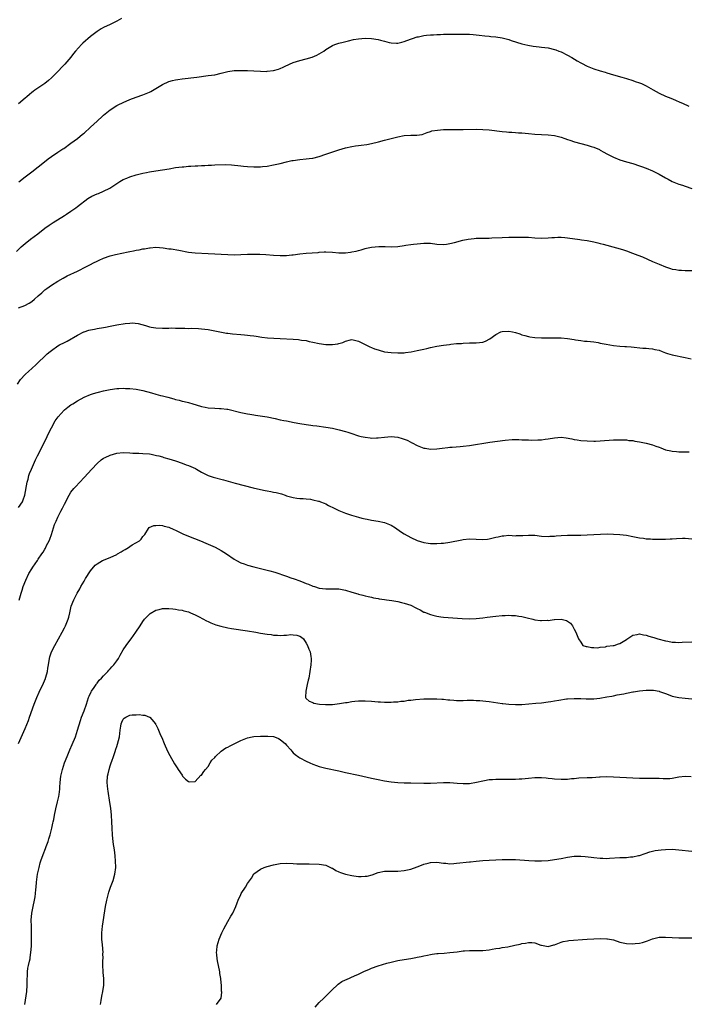
# Model space of a CAD drawing. Units: inches. Extents: x 2622000 to 2625000, y 1479000 to 1482000.
# Drawn here: x 2622465 to 2622670, y 1479995 to 1480297 of the extents above; entities that cross this region are included whole.
import ezdxf

# ---------------------------------------------------------------- set-up
doc = ezdxf.new("R2010")
doc.units = ezdxf.units.IN
doc.header["$MEASUREMENT"] = 0
doc.layers.add('LD26221479_10ft', color=70, linetype='Continuous')

msp = doc.modelspace()

# ---------------------------------------------------------------- linework, layer by layer
at = {"layer": 'LD26221479_10ft'}
for points, elevation in [([(2622496.47, 1480297), (2622495, 1480296.17), (2622493, 1480295.14), (2622491, 1480294.17), (2622490.24, 1480293.76), (2622489, 1480292.96), (2622487, 1480291.42), (2622484.61, 1480289.39), (2622484.2, 1480289), (2622482.4, 1480287), (2622481.78, 1480286.22), (2622481, 1480285.16), (2622479.09, 1480283), (2622478.07, 1480281.93), (2622477.25, 1480281), (2622475, 1480278.74), (2622474.08, 1480277.92), (2622472.96, 1480277.04), (2622469.91, 1480275), (2622469.4, 1480274.6), (2622469, 1480274.34), (2622468.32, 1480273.68), (2622467.46, 1480273), (2622467, 1480272.59), (2622465, 1480270.78)], 10190), ([(2622465.08, 1480246.92), (2622467, 1480248.44), (2622469, 1480249.96), (2622471, 1480251.56), (2622472.9, 1480253.1), (2622474.02, 1480253.98), (2622475, 1480254.67), (2622477, 1480256.03), (2622478.52, 1480257), (2622478.81, 1480257.19), (2622481, 1480258.75), (2622483, 1480260.25), (2622484.51, 1480261.49), (2622485, 1480261.87), (2622487, 1480263.64), (2622489, 1480265.5), (2622490.67, 1480267), (2622491, 1480267.33), (2622492.97, 1480269.03), (2622495, 1480270.33), (2622495.44, 1480270.56), (2622497, 1480271.27), (2622499, 1480272.11), (2622501, 1480272.85), (2622503, 1480273.57), (2622505, 1480274.4), (2622505.4, 1480274.6), (2622507, 1480275.51), (2622509, 1480276.73), (2622511, 1480277.66), (2622512.08, 1480277.92), (2622513, 1480278.2), (2622513.72, 1480278.28), (2622515, 1480278.5), (2622519.49, 1480279), (2622523, 1480279.46), (2622525, 1480279.75), (2622527, 1480280.2), (2622528.58, 1480280.58), (2622529, 1480280.7), (2622530.99, 1480281.01), (2622532.92, 1480281.08), (2622535, 1480281.04), (2622536.94, 1480280.94), (2622539, 1480280.8), (2622540.77, 1480280.77), (2622541, 1480280.78), (2622543, 1480281.02), (2622544.53, 1480281.47), (2622545, 1480281.63), (2622545.96, 1480282.04), (2622547, 1480282.56), (2622547.31, 1480282.69), (2622547.92, 1480283), (2622549, 1480283.48), (2622551, 1480284.13), (2622553, 1480284.62), (2622554.86, 1480285.14), (2622556.28, 1480285.72), (2622558.37, 1480287), (2622559, 1480287.44), (2622561, 1480288.65), (2622561.77, 1480289), (2622563, 1480289.38), (2622564.28, 1480289.72), (2622565.89, 1480290.11), (2622567.52, 1480290.48), (2622569, 1480290.74), (2622571, 1480290.89), (2622573, 1480290.78), (2622575, 1480290.5), (2622575.71, 1480290.29), (2622577, 1480290.04), (2622578.36, 1480289.64), (2622579, 1480289.52), (2622580.59, 1480289.41), (2622581, 1480289.4), (2622582.27, 1480289.73), (2622583, 1480289.89), (2622583.8, 1480290.2), (2622587, 1480291.32), (2622587.39, 1480291.39), (2622589, 1480291.78), (2622589.82, 1480291.82), (2622591, 1480291.99), (2622591.98, 1480291.98), (2622593, 1480292.07), (2622594.06, 1480292.06), (2622595, 1480292.13), (2622596.13, 1480292.13), (2622597, 1480292.16), (2622599, 1480292.18), (2622601, 1480292.17), (2622603, 1480292.12), (2622604.06, 1480292.06), (2622605.9, 1480291.9), (2622607.67, 1480291.67), (2622609, 1480291.54), (2622609.46, 1480291.46), (2622611, 1480291.31), (2622613, 1480290.99), (2622615, 1480290.48), (2622615.77, 1480290.23), (2622619, 1480289.24), (2622620.8, 1480288.8), (2622622.49, 1480288.49), (2622624.25, 1480288.25), (2622625, 1480288.18), (2622626.04, 1480288.04), (2622627, 1480287.93), (2622629, 1480287.49), (2622629.35, 1480287.35), (2622630.32, 1480287), (2622631, 1480286.73), (2622633, 1480285.69), (2622634.28, 1480285), (2622635.95, 1480283.95), (2622637, 1480283.39), (2622637.24, 1480283.24), (2622639, 1480282.37), (2622640.04, 1480281.96), (2622641, 1480281.56), (2622643, 1480280.91), (2622644.48, 1480280.48), (2622645, 1480280.31), (2622646.03, 1480280.03), (2622647, 1480279.73), (2622649.55, 1480279), (2622651, 1480278.61), (2622653, 1480277.99), (2622653.71, 1480277.71), (2622655, 1480277.27), (2622655.61, 1480277), (2622657, 1480276.37), (2622659.16, 1480275.16), (2622661, 1480274.1), (2622663, 1480273.21), (2622664.58, 1480272.58), (2622665.99, 1480271.99), (2622667.38, 1480271.38), (2622668.17, 1480271), (2622670.06, 1480270.06)], 10200), ([(2622464.37, 1480225.63), (2622465.36, 1480226.64), (2622465.78, 1480227), (2622467, 1480228.08), (2622468.64, 1480229.36), (2622470.83, 1480231), (2622473, 1480232.71), (2622474.3, 1480233.7), (2622475.51, 1480234.49), (2622479, 1480236.61), (2622479.6, 1480237), (2622481, 1480237.96), (2622482.48, 1480239), (2622483, 1480239.41), (2622486.19, 1480241.81), (2622487.44, 1480242.56), (2622489, 1480243.24), (2622489.39, 1480243.39), (2622491, 1480244.07), (2622492.89, 1480245), (2622495, 1480246.45), (2622495.93, 1480247), (2622497, 1480247.66), (2622498.09, 1480248.09), (2622499, 1480248.47), (2622501, 1480249.04), (2622503, 1480249.57), (2622504.17, 1480249.83), (2622505, 1480250.01), (2622507, 1480250.33), (2622509, 1480250.62), (2622511.06, 1480250.94), (2622513, 1480251.3), (2622515, 1480251.57), (2622515.58, 1480251.58), (2622517, 1480251.69), (2622517.69, 1480251.69), (2622519, 1480251.79), (2622519.83, 1480251.83), (2622521, 1480251.93), (2622521.95, 1480251.95), (2622523, 1480252.05), (2622524.05, 1480252.05), (2622525, 1480252.13), (2622528.22, 1480252.22), (2622530.15, 1480252.15), (2622533, 1480251.86), (2622533.76, 1480251.76), (2622535, 1480251.64), (2622537, 1480251.5), (2622537.52, 1480251.52), (2622539, 1480251.54), (2622539.63, 1480251.63), (2622541, 1480251.78), (2622543, 1480252.12), (2622545, 1480252.54), (2622546.95, 1480253.05), (2622548.56, 1480253.44), (2622549, 1480253.52), (2622551, 1480253.79), (2622553, 1480253.95), (2622553.93, 1480254.07), (2622555, 1480254.23), (2622557, 1480254.73), (2622559, 1480255.39), (2622563, 1480256.75), (2622565, 1480257.34), (2622567, 1480257.77), (2622568.08, 1480257.92), (2622569, 1480258.07), (2622569.84, 1480258.16), (2622571.58, 1480258.42), (2622573, 1480258.67), (2622575.17, 1480259.17), (2622577, 1480259.65), (2622581, 1480260.75), (2622583, 1480261.11), (2622585, 1480261.18), (2622586.82, 1480261.18), (2622588.52, 1480261.48), (2622589, 1480261.67), (2622590.03, 1480262.03), (2622591, 1480262.36), (2622591.49, 1480262.51), (2622593.19, 1480262.81), (2622595.06, 1480262.94), (2622597, 1480262.98), (2622598.95, 1480262.95), (2622601, 1480262.94), (2622605, 1480263.03), (2622607, 1480262.98), (2622609, 1480262.84), (2622613, 1480262.39), (2622614.28, 1480262.28), (2622615, 1480262.19), (2622615.9, 1480262.1), (2622617, 1480262.06), (2622618.01, 1480261.99), (2622619, 1480261.95), (2622621, 1480261.79), (2622623, 1480261.58), (2622625, 1480261.41), (2622627, 1480261.31), (2622629, 1480261.1), (2622631, 1480260.61), (2622632.17, 1480260.17), (2622633, 1480259.9), (2622633.65, 1480259.65), (2622635.14, 1480259.14), (2622637, 1480258.63), (2622639, 1480258.16), (2622640.22, 1480257.78), (2622641, 1480257.57), (2622642.8, 1480256.8), (2622643, 1480256.67), (2622644.07, 1480256.07), (2622645, 1480255.48), (2622647, 1480254.46), (2622649, 1480253.68), (2622651, 1480253.08), (2622653, 1480252.52), (2622655, 1480251.87), (2622655.64, 1480251.64), (2622657.08, 1480251.08), (2622659, 1480250.27), (2622661, 1480249.32), (2622663, 1480248.19), (2622663.72, 1480247.72), (2622665.03, 1480247.03), (2622667, 1480246.2), (2622668.13, 1480245.87), (2622669, 1480245.58), (2622671, 1480244.85)], 10210), ([(2622465, 1480208.36), (2622466.89, 1480209.11), (2622468.23, 1480209.77), (2622469, 1480210.32), (2622469.82, 1480211), (2622471, 1480212.04), (2622472.05, 1480213), (2622473, 1480213.84), (2622473.67, 1480214.33), (2622475, 1480215.35), (2622477, 1480216.57), (2622478.57, 1480217.43), (2622479.89, 1480218.11), (2622483, 1480219.62), (2622485.75, 1480221), (2622487, 1480221.66), (2622487.9, 1480222.1), (2622489, 1480222.69), (2622489.67, 1480223), (2622491, 1480223.58), (2622493, 1480224.24), (2622494.65, 1480224.65), (2622498.54, 1480225.46), (2622499, 1480225.58), (2622500.19, 1480225.81), (2622501, 1480226), (2622501.86, 1480226.14), (2622503, 1480226.4), (2622503.56, 1480226.44), (2622505, 1480226.75), (2622505.26, 1480226.74), (2622507, 1480226.94), (2622509.25, 1480226.75), (2622511, 1480226.44), (2622511.62, 1480226.38), (2622514.02, 1480225.98), (2622517, 1480225.43), (2622519, 1480225.21), (2622522.99, 1480225.01), (2622529, 1480224.65), (2622531, 1480224.6), (2622533, 1480224.66), (2622535, 1480224.75), (2622537, 1480224.79), (2622538.77, 1480224.77), (2622540.67, 1480224.67), (2622543, 1480224.5), (2622545, 1480224.37), (2622546.4, 1480224.4), (2622547, 1480224.39), (2622548.6, 1480224.6), (2622549, 1480224.63), (2622551, 1480224.94), (2622553, 1480225.12), (2622554.81, 1480225.19), (2622556.68, 1480225.32), (2622557, 1480225.36), (2622558.54, 1480225.46), (2622559, 1480225.51), (2622561, 1480225.45), (2622563, 1480225.23), (2622565, 1480225.18), (2622566.6, 1480225.4), (2622567, 1480225.46), (2622568.26, 1480225.74), (2622569, 1480225.96), (2622569.85, 1480226.15), (2622571, 1480226.5), (2622571.42, 1480226.58), (2622573, 1480226.97), (2622575.19, 1480227.19), (2622577, 1480227.13), (2622577.14, 1480227.14), (2622579, 1480227.06), (2622581, 1480227.17), (2622583, 1480227.47), (2622583.52, 1480227.52), (2622585, 1480227.74), (2622585.81, 1480227.81), (2622587, 1480227.98), (2622589, 1480228.18), (2622591, 1480228.15), (2622593, 1480227.89), (2622595, 1480227.79), (2622595.89, 1480227.89), (2622597, 1480228.06), (2622598.37, 1480228.37), (2622600.96, 1480229.04), (2622602.6, 1480229.4), (2622604.37, 1480229.63), (2622605, 1480229.67), (2622605.66, 1480229.66), (2622608.26, 1480229.74), (2622609, 1480229.74), (2622609.76, 1480229.76), (2622613, 1480229.92), (2622615, 1480229.99), (2622617, 1480230.03), (2622617.99, 1480230.01), (2622619, 1480230.04), (2622620.01, 1480229.99), (2622621, 1480229.98), (2622623, 1480229.84), (2622625, 1480229.74), (2622627, 1480229.8), (2622628.15, 1480229.85), (2622629, 1480229.92), (2622629.96, 1480229.96), (2622631, 1480229.95), (2622632.15, 1480229.85), (2622633, 1480229.8), (2622636.69, 1480229.31), (2622637.21, 1480229.21), (2622639, 1480228.97), (2622641, 1480228.58), (2622642.28, 1480228.28), (2622643, 1480228.06), (2622643.85, 1480227.85), (2622645, 1480227.51), (2622649.77, 1480226.23), (2622651, 1480225.81), (2622652.85, 1480225.15), (2622654.51, 1480224.51), (2622655.93, 1480223.93), (2622659, 1480222.54), (2622661, 1480221.69), (2622663, 1480220.9), (2622664.45, 1480220.45), (2622665, 1480220.25), (2622666.07, 1480220.07), (2622667, 1480219.87), (2622667.87, 1480219.87), (2622669, 1480219.81), (2622669.82, 1480219.82), (2622671, 1480219.8)], 10220), ([(2622464.6, 1480185), (2622465.61, 1480186.39), (2622467, 1480187.95), (2622468.1, 1480189), (2622469, 1480189.83), (2622470.32, 1480191), (2622471, 1480191.63), (2622473, 1480193.55), (2622473.75, 1480194.25), (2622474.59, 1480195), (2622475, 1480195.32), (2622477, 1480196.69), (2622477.54, 1480197), (2622479, 1480197.79), (2622479.8, 1480198.2), (2622483, 1480200), (2622484.94, 1480201), (2622485, 1480201.03), (2622486.52, 1480201.48), (2622487, 1480201.66), (2622488.17, 1480201.83), (2622489, 1480202), (2622491, 1480202.32), (2622491.55, 1480202.45), (2622493, 1480202.74), (2622495, 1480203.16), (2622497.58, 1480203.58), (2622499, 1480203.69), (2622499.73, 1480203.73), (2622501.58, 1480203.58), (2622503.78, 1480203), (2622505, 1480202.59), (2622505.53, 1480202.47), (2622507, 1480202.2), (2622509, 1480202.13), (2622509.83, 1480202.17), (2622511, 1480202.16), (2622511.8, 1480202.2), (2622513, 1480202.16), (2622513.82, 1480202.18), (2622515, 1480202.11), (2622515.87, 1480202.13), (2622517, 1480202.08), (2622517.91, 1480202.09), (2622520, 1480202), (2622521, 1480201.94), (2622523, 1480201.71), (2622525, 1480201.36), (2622528.65, 1480200.65), (2622529, 1480200.63), (2622530.44, 1480200.44), (2622533, 1480200.21), (2622534.09, 1480200.09), (2622535, 1480200), (2622535.87, 1480199.87), (2622537, 1480199.74), (2622537.64, 1480199.64), (2622539.4, 1480199.4), (2622541.2, 1480199.2), (2622543.04, 1480199.04), (2622545, 1480198.92), (2622549, 1480198.73), (2622550.62, 1480198.62), (2622551, 1480198.58), (2622551.51, 1480198.49), (2622553, 1480198.31), (2622553.92, 1480198.08), (2622555, 1480197.86), (2622557, 1480197.41), (2622559, 1480197.15), (2622561, 1480197.13), (2622562.65, 1480197.35), (2622563, 1480197.43), (2622564.21, 1480197.79), (2622565, 1480198.16), (2622566.6, 1480198.6), (2622567, 1480198.69), (2622569, 1480198.17), (2622572.43, 1480196.43), (2622573, 1480196.24), (2622573.85, 1480195.85), (2622575, 1480195.5), (2622575.36, 1480195.36), (2622577, 1480194.93), (2622579, 1480194.64), (2622581, 1480194.56), (2622583, 1480194.63), (2622583.34, 1480194.66), (2622585.12, 1480194.88), (2622587, 1480195.25), (2622589, 1480195.73), (2622589.93, 1480195.93), (2622591, 1480196.2), (2622593, 1480196.62), (2622595, 1480196.97), (2622596.82, 1480197.18), (2622597.25, 1480197.25), (2622599, 1480197.4), (2622600.51, 1480197.49), (2622601, 1480197.55), (2622603, 1480197.6), (2622604.39, 1480197.61), (2622605, 1480197.6), (2622607, 1480197.88), (2622607.84, 1480198.16), (2622609.16, 1480198.84), (2622611, 1480200.23), (2622612.54, 1480201), (2622613, 1480201.16), (2622615, 1480201.22), (2622616.12, 1480201), (2622617, 1480200.8), (2622618.36, 1480200.36), (2622619, 1480200.14), (2622619.88, 1480199.88), (2622621, 1480199.56), (2622621.48, 1480199.48), (2622623, 1480199.26), (2622625, 1480199.2), (2622627, 1480199.22), (2622629, 1480199.22), (2622631, 1480199.18), (2622633, 1480199), (2622635, 1480198.66), (2622635.39, 1480198.61), (2622637, 1480198.32), (2622638.16, 1480198.16), (2622639, 1480198.13), (2622639.95, 1480198.05), (2622641, 1480197.94), (2622642.3, 1480197.7), (2622643, 1480197.59), (2622644.79, 1480197.21), (2622647, 1480196.87), (2622649, 1480196.66), (2622650.54, 1480196.54), (2622651, 1480196.5), (2622652.41, 1480196.41), (2622656.06, 1480196.06), (2622657, 1480196.02), (2622657.89, 1480195.89), (2622659, 1480195.83), (2622659.64, 1480195.64), (2622661, 1480195.35), (2622661.94, 1480195), (2622663, 1480194.57), (2622663.59, 1480194.41), (2622665, 1480193.94), (2622669, 1480193.17), (2622670.76, 1480192.76)], 10230), ([(2622465, 1480147.18), (2622466.14, 1480149), (2622466.42, 1480149.58), (2622466.92, 1480151), (2622467.62, 1480155), (2622467.86, 1480155.86), (2622468.15, 1480157), (2622468.36, 1480157.64), (2622468.88, 1480159), (2622470.19, 1480161.81), (2622470.79, 1480163), (2622472.16, 1480165.84), (2622473.74, 1480169), (2622474.14, 1480169.86), (2622475, 1480171.59), (2622476.21, 1480173.79), (2622477.08, 1480175), (2622478.89, 1480177), (2622479, 1480177.1), (2622480.06, 1480177.94), (2622481, 1480178.63), (2622481.57, 1480179), (2622483, 1480179.92), (2622485, 1480181.03), (2622487, 1480181.86), (2622487.88, 1480182.12), (2622489, 1480182.48), (2622489.43, 1480182.57), (2622491, 1480182.97), (2622493, 1480183.34), (2622495, 1480183.61), (2622495.64, 1480183.64), (2622497, 1480183.74), (2622497.7, 1480183.7), (2622499, 1480183.67), (2622501, 1480183.42), (2622503, 1480183.04), (2622505.66, 1480182.34), (2622507, 1480181.92), (2622508.44, 1480181.56), (2622509, 1480181.39), (2622510.64, 1480181), (2622512.49, 1480180.49), (2622513, 1480180.34), (2622514.07, 1480180.07), (2622515, 1480179.82), (2622515.67, 1480179.67), (2622517, 1480179.35), (2622518.29, 1480179), (2622519.29, 1480178.71), (2622521, 1480178.15), (2622522.06, 1480177.94), (2622523, 1480177.72), (2622525, 1480177.6), (2622526.46, 1480177.54), (2622527, 1480177.56), (2622528.68, 1480177.32), (2622529, 1480177.3), (2622533, 1480176.35), (2622535, 1480175.91), (2622535.78, 1480175.78), (2622537, 1480175.55), (2622537.5, 1480175.5), (2622541, 1480175.01), (2622543.53, 1480174.47), (2622545, 1480174.11), (2622546.1, 1480173.9), (2622547, 1480173.71), (2622549.3, 1480173.3), (2622551, 1480172.98), (2622553, 1480172.65), (2622554.46, 1480172.46), (2622555, 1480172.38), (2622556.23, 1480172.23), (2622559, 1480171.84), (2622561, 1480171.49), (2622561.42, 1480171.42), (2622563.05, 1480171.05), (2622565, 1480170.53), (2622565.73, 1480170.27), (2622567, 1480169.9), (2622568.7, 1480169.3), (2622569, 1480169.21), (2622569.8, 1480169), (2622571, 1480168.71), (2622572.53, 1480168.53), (2622573, 1480168.5), (2622574.52, 1480168.52), (2622575, 1480168.55), (2622577, 1480168.76), (2622579, 1480168.94), (2622581, 1480168.77), (2622582.39, 1480168.39), (2622583.86, 1480167.86), (2622585, 1480167.22), (2622585.16, 1480167.16), (2622585.42, 1480167), (2622587, 1480166.2), (2622589, 1480165.43), (2622589.36, 1480165.36), (2622591, 1480165.11), (2622593, 1480165.18), (2622594.6, 1480165.4), (2622596.38, 1480165.62), (2622597, 1480165.68), (2622597.71, 1480165.71), (2622600.09, 1480165.91), (2622601, 1480165.96), (2622603, 1480166.22), (2622609.2, 1480167.2), (2622611.55, 1480167.55), (2622613.84, 1480167.84), (2622616.02, 1480168.02), (2622617, 1480168.03), (2622618.03, 1480168.03), (2622619, 1480167.98), (2622621, 1480167.9), (2622621.88, 1480167.88), (2622623.91, 1480167.91), (2622625, 1480167.98), (2622626.1, 1480168.1), (2622627, 1480168.23), (2622629, 1480168.6), (2622631, 1480168.73), (2622632.55, 1480168.55), (2622634.26, 1480168.26), (2622635, 1480168.08), (2622635.95, 1480167.95), (2622637, 1480167.78), (2622639, 1480167.59), (2622641, 1480167.54), (2622641.56, 1480167.56), (2622643, 1480167.63), (2622647, 1480167.91), (2622647.93, 1480167.93), (2622649, 1480167.99), (2622649.91, 1480167.91), (2622651, 1480167.91), (2622651.78, 1480167.78), (2622653, 1480167.69), (2622653.57, 1480167.57), (2622655, 1480167.37), (2622657, 1480166.96), (2622659, 1480166.4), (2622660, 1480166), (2622661, 1480165.66), (2622661.52, 1480165.52), (2622663, 1480164.91), (2622664.57, 1480164.57), (2622665, 1480164.45), (2622666.36, 1480164.36), (2622667, 1480164.29), (2622668.27, 1480164.27), (2622669, 1480164.24), (2622670.22, 1480164.22)], 10240), ([(2622465.19, 1480118.81), (2622465.81, 1480121), (2622466.12, 1480121.88), (2622466.42, 1480123), (2622467.17, 1480125), (2622468.16, 1480127), (2622469, 1480128.47), (2622469.38, 1480129), (2622470.72, 1480131), (2622471, 1480131.45), (2622472.06, 1480133), (2622472.46, 1480133.54), (2622473, 1480134.47), (2622473.22, 1480134.78), (2622473.56, 1480135.56), (2622474.31, 1480137), (2622474.52, 1480137.48), (2622475.02, 1480138.98), (2622475.65, 1480141), (2622476.01, 1480141.99), (2622476.43, 1480143), (2622477, 1480144.23), (2622477.91, 1480146.09), (2622478.41, 1480147), (2622479, 1480148.29), (2622479.39, 1480149), (2622479.9, 1480150.1), (2622480.42, 1480151), (2622481, 1480151.94), (2622481.85, 1480153), (2622482.4, 1480153.6), (2622485, 1480156.37), (2622487.37, 1480159), (2622489, 1480160.73), (2622490.23, 1480161.77), (2622491, 1480162.29), (2622491.46, 1480162.54), (2622493, 1480163.29), (2622495, 1480163.85), (2622497, 1480164.03), (2622499, 1480163.96), (2622499.9, 1480163.9), (2622501, 1480163.86), (2622501.82, 1480163.82), (2622503, 1480163.79), (2622505, 1480163.62), (2622505.53, 1480163.53), (2622507.19, 1480163.19), (2622507.85, 1480163), (2622509, 1480162.7), (2622509.43, 1480162.57), (2622511, 1480162.14), (2622513, 1480161.5), (2622515, 1480160.82), (2622516.3, 1480160.3), (2622517, 1480160.06), (2622519.15, 1480159.15), (2622519.45, 1480159), (2622521, 1480158.05), (2622523, 1480157), (2622524.5, 1480156.5), (2622527.69, 1480155.69), (2622531.29, 1480154.71), (2622536.73, 1480153.27), (2622539, 1480152.71), (2622540.43, 1480152.43), (2622541, 1480152.29), (2622542.16, 1480152.16), (2622543, 1480151.96), (2622543.85, 1480151.85), (2622545.41, 1480151.41), (2622546.53, 1480151), (2622547, 1480150.84), (2622549, 1480150.26), (2622550.08, 1480150.08), (2622551, 1480149.96), (2622552.06, 1480149.94), (2622553, 1480149.83), (2622554.27, 1480149.74), (2622555, 1480149.62), (2622556.8, 1480149.2), (2622557, 1480149.14), (2622557.35, 1480149), (2622558.5, 1480148.5), (2622559, 1480148.31), (2622559.85, 1480147.85), (2622561.6, 1480147), (2622563, 1480146.29), (2622565, 1480145.47), (2622566.85, 1480144.85), (2622569, 1480144.23), (2622569.99, 1480143.99), (2622571, 1480143.72), (2622571.61, 1480143.61), (2622573, 1480143.3), (2622575, 1480143.01), (2622577, 1480142.63), (2622579, 1480141.82), (2622580.3, 1480141), (2622581.9, 1480139.9), (2622583, 1480139.17), (2622585, 1480138.07), (2622587, 1480137.14), (2622589, 1480136.5), (2622590.32, 1480136.32), (2622591, 1480136.21), (2622592.22, 1480136.22), (2622593, 1480136.2), (2622594.29, 1480136.28), (2622595, 1480136.3), (2622597, 1480136.56), (2622600.64, 1480137.36), (2622601, 1480137.41), (2622603, 1480137.6), (2622607, 1480137.41), (2622608.44, 1480137.56), (2622609, 1480137.6), (2622611, 1480138.09), (2622611.77, 1480138.23), (2622613, 1480138.57), (2622613.43, 1480138.57), (2622615, 1480138.71), (2622617, 1480138.59), (2622617.39, 1480138.61), (2622619, 1480138.61), (2622619.34, 1480138.66), (2622621, 1480138.76), (2622623, 1480138.72), (2622625, 1480138.47), (2622627, 1480138.33), (2622627.6, 1480138.4), (2622629, 1480138.49), (2622629.46, 1480138.54), (2622631, 1480138.68), (2622633, 1480138.73), (2622633.28, 1480138.72), (2622635.28, 1480138.72), (2622637, 1480138.74), (2622639, 1480138.82), (2622641, 1480138.94), (2622643.09, 1480139.09), (2622645.16, 1480139.16), (2622647, 1480139.1), (2622649, 1480138.94), (2622651, 1480138.71), (2622653, 1480138.34), (2622655, 1480137.92), (2622656.21, 1480137.79), (2622657, 1480137.67), (2622658.39, 1480137.61), (2622659, 1480137.56), (2622660.47, 1480137.53), (2622661, 1480137.5), (2622662.48, 1480137.52), (2622663, 1480137.5), (2622664.4, 1480137.6), (2622665, 1480137.6), (2622666.27, 1480137.73), (2622668.2, 1480137.8), (2622669, 1480137.8), (2622671, 1480137.65)], 10250), ([(2622465, 1480074.93), (2622467, 1480079.6), (2622467.98, 1480082.02), (2622468.36, 1480083), (2622469.78, 1480087), (2622470.56, 1480089), (2622471.3, 1480090.7), (2622472.59, 1480093.41), (2622473.18, 1480094.82), (2622473.24, 1480095), (2622473.31, 1480095.31), (2622473.78, 1480097), (2622473.96, 1480098.04), (2622474.09, 1480099), (2622474.43, 1480101), (2622474.55, 1480101.45), (2622475.08, 1480103), (2622476.1, 1480105), (2622478.33, 1480109), (2622479, 1480110.37), (2622479.34, 1480111), (2622479.53, 1480111.53), (2622480.13, 1480113), (2622480.35, 1480113.65), (2622480.61, 1480115), (2622481.08, 1480117), (2622481.84, 1480119), (2622482.88, 1480121), (2622483.72, 1480122.28), (2622484.05, 1480123), (2622485, 1480124.68), (2622485.45, 1480125.45), (2622487, 1480127.85), (2622488.4, 1480129.6), (2622489, 1480130.01), (2622490.7, 1480131), (2622491, 1480131.14), (2622491.21, 1480131.21), (2622493, 1480131.95), (2622495, 1480132.86), (2622495.25, 1480133), (2622496.32, 1480133.68), (2622497, 1480134.08), (2622497.59, 1480134.41), (2622498.6, 1480135), (2622499, 1480135.29), (2622499.75, 1480135.75), (2622502.01, 1480137), (2622502.49, 1480137.51), (2622503, 1480138.3), (2622503.57, 1480139), (2622504.76, 1480140.76), (2622504.93, 1480141.07), (2622506.32, 1480141.68), (2622507, 1480141.74), (2622508.21, 1480141.79), (2622509, 1480141.73), (2622509.55, 1480141.55), (2622511, 1480141.2), (2622512.49, 1480140.49), (2622513, 1480140.27), (2622513.84, 1480139.84), (2622515.19, 1480139.19), (2622517, 1480138.42), (2622520.69, 1480137), (2622522.29, 1480136.29), (2622523, 1480136), (2622523.68, 1480135.68), (2622525.09, 1480135.09), (2622527, 1480134.04), (2622528.61, 1480133), (2622531, 1480131.38), (2622531.64, 1480131), (2622533, 1480130.33), (2622534.05, 1480129.95), (2622535, 1480129.58), (2622537, 1480129.03), (2622540.27, 1480128.27), (2622541.86, 1480127.86), (2622543.39, 1480127.39), (2622547, 1480126.17), (2622548.3, 1480125.7), (2622549.36, 1480125.36), (2622551, 1480124.75), (2622552.29, 1480124.29), (2622553, 1480123.97), (2622553.72, 1480123.72), (2622555, 1480123.17), (2622555.53, 1480123), (2622557, 1480122.57), (2622559, 1480122.31), (2622561, 1480122.32), (2622563, 1480122.27), (2622565, 1480121.91), (2622567, 1480121.32), (2622568.77, 1480120.77), (2622569, 1480120.72), (2622570.33, 1480120.33), (2622571, 1480120.21), (2622571.94, 1480119.94), (2622573, 1480119.76), (2622573.59, 1480119.59), (2622575, 1480119.37), (2622575.3, 1480119.3), (2622577, 1480119.09), (2622577.58, 1480119), (2622579.22, 1480118.78), (2622581, 1480118.44), (2622582.14, 1480118.14), (2622583, 1480117.96), (2622585, 1480117.27), (2622586.55, 1480116.55), (2622587, 1480116.28), (2622587.9, 1480115.9), (2622589, 1480115.22), (2622589.17, 1480115.17), (2622591, 1480114.42), (2622591.79, 1480114.21), (2622593, 1480113.95), (2622594.23, 1480113.77), (2622595, 1480113.69), (2622596.44, 1480113.56), (2622600.77, 1480113.23), (2622603, 1480113.14), (2622605, 1480113.24), (2622607, 1480113.47), (2622608.35, 1480113.65), (2622611, 1480113.94), (2622613, 1480114.13), (2622613.84, 1480114.16), (2622615, 1480114.24), (2622615.81, 1480114.19), (2622617, 1480114.17), (2622618.02, 1480113.98), (2622619, 1480113.85), (2622620.57, 1480113.43), (2622622.35, 1480113), (2622623, 1480112.83), (2622624.65, 1480112.65), (2622625, 1480112.58), (2622626.7, 1480112.7), (2622627, 1480112.66), (2622628.9, 1480112.9), (2622629, 1480112.89), (2622631, 1480113), (2622632.67, 1480112.67), (2622633.84, 1480111.84), (2622634.44, 1480111), (2622635, 1480110), (2622635.49, 1480109), (2622636.28, 1480107), (2622637, 1480105.94), (2622637.7, 1480105), (2622638.65, 1480104.65), (2622639, 1480104.63), (2622640.31, 1480104.31), (2622641, 1480104.34), (2622642.29, 1480104.29), (2622643, 1480104.45), (2622644.6, 1480104.6), (2622645, 1480104.72), (2622646.94, 1480104.94), (2622647.28, 1480105), (2622648.56, 1480105.44), (2622649, 1480105.55), (2622651, 1480106.8), (2622651.11, 1480106.89), (2622653, 1480108.14), (2622654.31, 1480108.31), (2622655, 1480108.52), (2622656.24, 1480108.24), (2622657, 1480108.18), (2622657.87, 1480107.87), (2622659, 1480107.54), (2622659.4, 1480107.4), (2622660.64, 1480107), (2622663, 1480106.4), (2622663.69, 1480106.31), (2622665, 1480106.02), (2622665.99, 1480106.01), (2622667, 1480105.92), (2622668.02, 1480105.98), (2622671, 1480106.05)], 10260), ([(2622466.85, 1479995), (2622467.48, 1479999), (2622467.62, 1480001), (2622467.62, 1480003), (2622467.66, 1480003.66), (2622467.69, 1480005), (2622467.84, 1480006.16), (2622468.01, 1480007), (2622468.33, 1480008.33), (2622468.47, 1480009), (2622468.53, 1480009.47), (2622468.77, 1480011), (2622468.89, 1480012.89), (2622468.96, 1480015), (2622468.97, 1480017.03), (2622468.9, 1480019), (2622468.87, 1480020.87), (2622469.03, 1480023), (2622469.39, 1480025), (2622469.83, 1480027), (2622470, 1480028), (2622470.19, 1480029), (2622470.29, 1480030.29), (2622470.39, 1480031), (2622470.47, 1480032.47), (2622470.8, 1480035), (2622471.23, 1480037), (2622471.62, 1480038.38), (2622471.82, 1480039), (2622472.54, 1480041), (2622473.23, 1480042.77), (2622473.45, 1480043.45), (2622473.99, 1480045), (2622474.22, 1480045.78), (2622474.62, 1480047), (2622475.18, 1480049), (2622475.46, 1480050.54), (2622475.59, 1480051), (2622475.73, 1480051.73), (2622475.92, 1480053), (2622476.34, 1480055), (2622476.91, 1480057.09), (2622477.29, 1480058.71), (2622477.36, 1480059.36), (2622477.59, 1480061), (2622477.63, 1480061.63), (2622477.74, 1480063), (2622477.95, 1480065), (2622478.38, 1480067), (2622479.03, 1480069), (2622479.81, 1480071), (2622480.67, 1480073), (2622481.39, 1480074.61), (2622482.37, 1480077), (2622483.04, 1480079), (2622483.96, 1480082.04), (2622484.27, 1480083), (2622485.01, 1480085), (2622485.72, 1480087), (2622486.41, 1480089), (2622486.58, 1480089.42), (2622487.21, 1480090.79), (2622487.34, 1480091), (2622488.13, 1480092.13), (2622488.7, 1480093), (2622488.81, 1480093.19), (2622489, 1480093.41), (2622489.68, 1480094.32), (2622490.39, 1480095), (2622491, 1480095.71), (2622492.25, 1480097), (2622492.58, 1480097.42), (2622493, 1480097.82), (2622493.54, 1480098.46), (2622494.09, 1480099), (2622495, 1480100.24), (2622495.54, 1480101), (2622496.04, 1480101.96), (2622497, 1480103.61), (2622497.9, 1480105), (2622498.36, 1480105.64), (2622499.43, 1480107), (2622500.88, 1480109), (2622502.15, 1480111), (2622503, 1480112.3), (2622503.56, 1480113), (2622504.22, 1480113.78), (2622505, 1480114.56), (2622505.25, 1480114.75), (2622507, 1480115.78), (2622508.02, 1480116.02), (2622509, 1480116.27), (2622511, 1480116.3), (2622512.15, 1480116.15), (2622513, 1480116.1), (2622513.91, 1480115.91), (2622515, 1480115.8), (2622515.58, 1480115.58), (2622517, 1480115.26), (2622517.17, 1480115.17), (2622517.6, 1480115), (2622519, 1480114.38), (2622520.25, 1480113.75), (2622522.5, 1480112.5), (2622523, 1480112.29), (2622523.86, 1480111.86), (2622525.31, 1480111.31), (2622526.86, 1480110.86), (2622529, 1480110.4), (2622530.18, 1480110.18), (2622535, 1480109.43), (2622537.53, 1480109), (2622539, 1480108.73), (2622541, 1480108.42), (2622542.3, 1480108.3), (2622543, 1480108.17), (2622544.18, 1480108.18), (2622545, 1480108.04), (2622546.18, 1480108.18), (2622547, 1480108.09), (2622548.29, 1480108.29), (2622549, 1480108.19), (2622550.15, 1480108.15), (2622551, 1480107.79), (2622551.51, 1480107.51), (2622552.13, 1480107), (2622553, 1480105.68), (2622553.38, 1480105), (2622553.85, 1480103.85), (2622554.16, 1480103), (2622554.37, 1480101.63), (2622554.49, 1480101), (2622554.48, 1480100.48), (2622554.41, 1480099), (2622554.11, 1480097), (2622553.76, 1480095), (2622553.63, 1480094.37), (2622553.34, 1480093), (2622552.85, 1480091), (2622552.83, 1480089.17), (2622552.8, 1480089), (2622552.87, 1480088.87), (2622553, 1480088.78), (2622553.9, 1480087.9), (2622555, 1480087.53), (2622555.33, 1480087.33), (2622557.08, 1480087), (2622558.9, 1480086.9), (2622559.08, 1480086.92), (2622561, 1480086.93), (2622563.16, 1480087.16), (2622565, 1480087.52), (2622565.57, 1480087.56), (2622567, 1480087.83), (2622567.89, 1480087.89), (2622569, 1480088.01), (2622571, 1480088.07), (2622573, 1480087.95), (2622575, 1480087.74), (2622575.72, 1480087.72), (2622577, 1480087.62), (2622577.66, 1480087.66), (2622579, 1480087.64), (2622579.73, 1480087.73), (2622581, 1480087.75), (2622581.91, 1480087.91), (2622583, 1480087.95), (2622584.18, 1480088.18), (2622585, 1480088.22), (2622586.45, 1480088.45), (2622589, 1480088.62), (2622590.64, 1480088.64), (2622591, 1480088.67), (2622592.65, 1480088.65), (2622593, 1480088.68), (2622594.54, 1480088.54), (2622595, 1480088.56), (2622596.33, 1480088.33), (2622597, 1480088.31), (2622598.18, 1480088.18), (2622599, 1480088.14), (2622600.16, 1480088.16), (2622601, 1480088.14), (2622602.23, 1480088.22), (2622603, 1480088.2), (2622604.22, 1480088.22), (2622605, 1480088.16), (2622606.1, 1480088.1), (2622607.92, 1480087.92), (2622609, 1480087.79), (2622613, 1480087.2), (2622613.2, 1480087.2), (2622615, 1480087.01), (2622617, 1480086.92), (2622619, 1480086.95), (2622621.08, 1480087.08), (2622623.26, 1480087.26), (2622625, 1480087.43), (2622627, 1480087.68), (2622627.84, 1480087.84), (2622629, 1480088.02), (2622630.27, 1480088.27), (2622632.62, 1480088.62), (2622633, 1480088.66), (2622635, 1480088.79), (2622637, 1480088.73), (2622638.63, 1480088.63), (2622640.65, 1480088.65), (2622641, 1480088.68), (2622642.89, 1480088.89), (2622645, 1480089.23), (2622646.5, 1480089.5), (2622647, 1480089.58), (2622648.17, 1480089.83), (2622650.15, 1480090.15), (2622651, 1480090.36), (2622651.49, 1480090.51), (2622653, 1480090.75), (2622653.2, 1480090.8), (2622655, 1480091.06), (2622657, 1480091.25), (2622657.26, 1480091.26), (2622659.24, 1480091.24), (2622661, 1480090.95), (2622661.09, 1480090.91), (2622663, 1480090.31), (2622664.25, 1480089.75), (2622665, 1480089.49), (2622667, 1480089.04), (2622669, 1480088.87), (2622671, 1480088.64)], 10270), ([(2622490.07, 1479995), (2622490.28, 1479996.28), (2622490.42, 1479997.58), (2622490.78, 1479999), (2622491.11, 1480001), (2622491.09, 1480003), (2622490.88, 1480004.88), (2622490.9, 1480005.1), (2622490.78, 1480007), (2622490.78, 1480008.78), (2622490.81, 1480009), (2622490.8, 1480010.8), (2622490.81, 1480011), (2622490.64, 1480013.36), (2622490.45, 1480015), (2622490.42, 1480016.42), (2622490.43, 1480017), (2622490.65, 1480019), (2622491.61, 1480025), (2622491.98, 1480027), (2622492.45, 1480029), (2622492.6, 1480029.4), (2622493.12, 1480031), (2622493.87, 1480033), (2622494.44, 1480035), (2622494.69, 1480037), (2622494.67, 1480039), (2622494.51, 1480040.51), (2622494.46, 1480041.54), (2622494.24, 1480043), (2622494.05, 1480044.05), (2622493.96, 1480045), (2622493.84, 1480045.84), (2622493.72, 1480047), (2622493.58, 1480049), (2622493.55, 1480051), (2622493.46, 1480053), (2622493.2, 1480055.2), (2622492.91, 1480056.91), (2622492.4, 1480060.4), (2622492.3, 1480061), (2622492.07, 1480063), (2622492.17, 1480065), (2622492.34, 1480065.66), (2622492.65, 1480067), (2622493, 1480068.09), (2622493.35, 1480069), (2622493.51, 1480069.51), (2622494.07, 1480071), (2622494.55, 1480072.55), (2622494.78, 1480073.22), (2622495, 1480074.07), (2622495.27, 1480074.73), (2622495.81, 1480077), (2622496.04, 1480079), (2622496.27, 1480080.27), (2622496.39, 1480081), (2622496.55, 1480081.45), (2622497, 1480082.41), (2622497.32, 1480082.68), (2622497.79, 1480083), (2622499, 1480083.64), (2622499.77, 1480083.77), (2622501, 1480083.77), (2622501.85, 1480083.85), (2622503, 1480083.61), (2622503.62, 1480083.62), (2622505.05, 1480083.05), (2622505.11, 1480083), (2622505.72, 1480082.28), (2622506.85, 1480081), (2622506.92, 1480080.92), (2622507, 1480080.76), (2622507.59, 1480079.59), (2622508.44, 1480077.56), (2622508.78, 1480076.78), (2622509.51, 1480075), (2622510.58, 1480072.58), (2622511.25, 1480071.25), (2622512.7, 1480068.7), (2622513.46, 1480067.46), (2622513.77, 1480067), (2622515, 1480065.22), (2622515.18, 1480065), (2622516.02, 1480064.02), (2622517, 1480063.28), (2622517.23, 1480063.23), (2622519, 1480063.36), (2622520.78, 1480065.22), (2622521, 1480065.3), (2622521.66, 1480066.34), (2622522.16, 1480067), (2622523, 1480067.93), (2622523.63, 1480069), (2622524.11, 1480069.89), (2622525, 1480070.71), (2622525.22, 1480071), (2622527, 1480072.58), (2622528.4, 1480073.6), (2622529, 1480073.86), (2622529.74, 1480074.26), (2622531.19, 1480075), (2622533, 1480075.87), (2622535, 1480076.68), (2622536.47, 1480077), (2622537, 1480077.1), (2622539, 1480077.19), (2622541.22, 1480077.22), (2622543, 1480077.08), (2622543.3, 1480077), (2622544.5, 1480076.5), (2622545, 1480076.2), (2622545.68, 1480075.68), (2622546.56, 1480075), (2622547, 1480074.42), (2622548.3, 1480073), (2622548.57, 1480072.57), (2622549, 1480072.12), (2622549.57, 1480071.57), (2622550.74, 1480070.74), (2622551, 1480070.58), (2622553, 1480069.5), (2622554.08, 1480069), (2622555, 1480068.6), (2622556.19, 1480068.19), (2622557, 1480067.89), (2622559, 1480067.37), (2622563, 1480066.56), (2622565, 1480066.13), (2622569, 1480065.24), (2622573, 1480064.33), (2622575, 1480063.91), (2622577, 1480063.54), (2622579, 1480063.25), (2622581, 1480063.06), (2622582.96, 1480062.96), (2622585, 1480062.92), (2622589, 1480062.78), (2622591, 1480062.79), (2622595, 1480063.05), (2622597, 1480063.02), (2622599.15, 1480062.85), (2622601, 1480062.71), (2622603, 1480062.75), (2622605.07, 1480063.07), (2622607, 1480063.52), (2622607.6, 1480063.6), (2622609, 1480063.9), (2622609.96, 1480063.96), (2622611, 1480064.07), (2622614.09, 1480064.09), (2622615, 1480064.05), (2622616.09, 1480064.09), (2622617, 1480064.08), (2622618.15, 1480064.15), (2622619, 1480064.19), (2622621, 1480064.38), (2622623, 1480064.54), (2622625, 1480064.51), (2622626.42, 1480064.42), (2622627, 1480064.36), (2622628.26, 1480064.26), (2622629, 1480064.17), (2622631, 1480064.04), (2622632.06, 1480064.06), (2622633, 1480064.04), (2622634.22, 1480064.22), (2622635, 1480064.25), (2622636.44, 1480064.44), (2622639, 1480064.53), (2622640.56, 1480064.56), (2622642.71, 1480064.71), (2622643, 1480064.74), (2622645, 1480064.83), (2622647, 1480064.79), (2622649, 1480064.67), (2622651, 1480064.53), (2622653, 1480064.43), (2622655, 1480064.38), (2622659, 1480064.36), (2622661, 1480064.32), (2622662.24, 1480064.24), (2622664.29, 1480064.29), (2622665, 1480064.37), (2622667, 1480064.73), (2622669, 1480065), (2622670.82, 1480064.82)], 10280), ([(2622525.56, 1479995), (2622527, 1479997), (2622527.19, 1479998.81), (2622527.12, 1479999.12), (2622527.06, 1480001), (2622527, 1480001.71), (2622526.83, 1480003), (2622526.58, 1480004.58), (2622526.54, 1480005), (2622526.15, 1480007), (2622525.94, 1480007.94), (2622525.74, 1480009), (2622525.66, 1480010.34), (2622525.58, 1480011), (2622525.61, 1480011.61), (2622525.76, 1480013), (2622526.31, 1480015), (2622527.19, 1480017), (2622527.81, 1480018.19), (2622529, 1480020.43), (2622529.94, 1480022.06), (2622530.52, 1480023), (2622531.48, 1480025), (2622531.87, 1480026.13), (2622532.22, 1480027), (2622533, 1480028.77), (2622533.12, 1480029), (2622534.41, 1480031), (2622535, 1480032.05), (2622536.24, 1480033.76), (2622537, 1480035.03), (2622539, 1480036.5), (2622540.16, 1480037), (2622541, 1480037.29), (2622543, 1480037.84), (2622545, 1480038.18), (2622547, 1480038.28), (2622549, 1480038.22), (2622550.16, 1480038.16), (2622551.88, 1480038.12), (2622553, 1480038.07), (2622553.91, 1480038.09), (2622557, 1480038.03), (2622559, 1480037.68), (2622560.43, 1480037), (2622560.82, 1480036.82), (2622561, 1480036.76), (2622562.07, 1480036.07), (2622563, 1480035.7), (2622563.46, 1480035.46), (2622565, 1480034.95), (2622567, 1480034.51), (2622567.58, 1480034.42), (2622569, 1480034.25), (2622569.77, 1480034.23), (2622571, 1480034.29), (2622571.63, 1480034.37), (2622573.21, 1480034.79), (2622575, 1480035.43), (2622577, 1480035.85), (2622577.86, 1480035.86), (2622579, 1480035.9), (2622579.89, 1480035.89), (2622581, 1480035.91), (2622583, 1480036.1), (2622585, 1480036.53), (2622587, 1480037.22), (2622588.26, 1480037.74), (2622589, 1480037.99), (2622590.33, 1480038.33), (2622591, 1480038.52), (2622593, 1480038.58), (2622595, 1480038.32), (2622595.72, 1480038.28), (2622597, 1480038.16), (2622598.22, 1480038.22), (2622599, 1480038.29), (2622603, 1480038.76), (2622603.23, 1480038.77), (2622605, 1480038.95), (2622607, 1480039.09), (2622613, 1480039.44), (2622615, 1480039.48), (2622617, 1480039.41), (2622621.12, 1480039.12), (2622623, 1480039.03), (2622625, 1480039.02), (2622627, 1480039.17), (2622629, 1480039.45), (2622631, 1480039.78), (2622633, 1480040.14), (2622635, 1480040.44), (2622636.5, 1480040.5), (2622637, 1480040.51), (2622638.39, 1480040.39), (2622640.16, 1480040.16), (2622641, 1480040.02), (2622643, 1480039.83), (2622643.8, 1480039.8), (2622645, 1480039.79), (2622645.83, 1480039.83), (2622649, 1480040.04), (2622650.09, 1480040.09), (2622651, 1480040.1), (2622652.21, 1480040.21), (2622653, 1480040.22), (2622654.64, 1480040.64), (2622655, 1480040.71), (2622656.68, 1480041.32), (2622658.19, 1480041.81), (2622659.82, 1480042.18), (2622661.61, 1480042.39), (2622663, 1480042.5), (2622665, 1480042.57), (2622667, 1480042.45), (2622671, 1480041.95)], 10290), ([(2622555.73, 1479994.27), (2622557, 1479995.61), (2622558.36, 1479997), (2622559, 1479997.59), (2622559.69, 1479998.31), (2622561, 1479999.6), (2622562.46, 1480001), (2622562.74, 1480001.26), (2622563.95, 1480002.05), (2622565, 1480002.55), (2622565.29, 1480002.71), (2622567.79, 1480003.79), (2622569, 1480004.34), (2622570.8, 1480005.2), (2622572.19, 1480005.81), (2622573, 1480006.15), (2622575, 1480006.89), (2622577.7, 1480007.7), (2622579, 1480008.02), (2622581, 1480008.48), (2622583, 1480008.85), (2622585, 1480009.17), (2622586.54, 1480009.46), (2622587, 1480009.52), (2622588.21, 1480009.79), (2622589, 1480009.92), (2622590.12, 1480010.12), (2622591, 1480010.32), (2622591.58, 1480010.42), (2622593, 1480010.63), (2622593.34, 1480010.66), (2622595.19, 1480010.81), (2622597, 1480010.93), (2622599.18, 1480011.18), (2622601, 1480011.44), (2622601.46, 1480011.46), (2622603, 1480011.59), (2622605, 1480011.57), (2622605.58, 1480011.58), (2622607, 1480011.58), (2622609, 1480011.82), (2622609.95, 1480011.95), (2622611, 1480012.16), (2622612.3, 1480012.3), (2622613, 1480012.45), (2622614.71, 1480012.71), (2622616.83, 1480013.17), (2622618.44, 1480013.56), (2622619, 1480013.72), (2622620.13, 1480013.87), (2622621, 1480014.05), (2622622.03, 1480014.03), (2622623, 1480013.89), (2622624.75, 1480013.25), (2622625, 1480013.18), (2622627, 1480012.79), (2622628.73, 1480013.27), (2622629, 1480013.31), (2622629.48, 1480013.48), (2622631, 1480014.12), (2622631.68, 1480014.32), (2622633, 1480014.56), (2622633.39, 1480014.61), (2622639, 1480015.06), (2622641, 1480015.2), (2622643, 1480015.28), (2622645, 1480015.2), (2622645.18, 1480015.18), (2622647, 1480014.82), (2622649, 1480014.16), (2622651, 1480013.67), (2622653, 1480013.57), (2622653.67, 1480013.67), (2622655, 1480013.81), (2622655.96, 1480014.04), (2622657.47, 1480014.53), (2622659, 1480015.13), (2622661, 1480015.65), (2622663, 1480015.71), (2622665, 1480015.55), (2622667, 1480015.47), (2622669.5, 1480015.5), (2622671, 1480015.47)], 10300)]:
    msp.add_lwpolyline(points, dxfattribs=dict(at, elevation=elevation))

doc.saveas('drawing.dxf')
